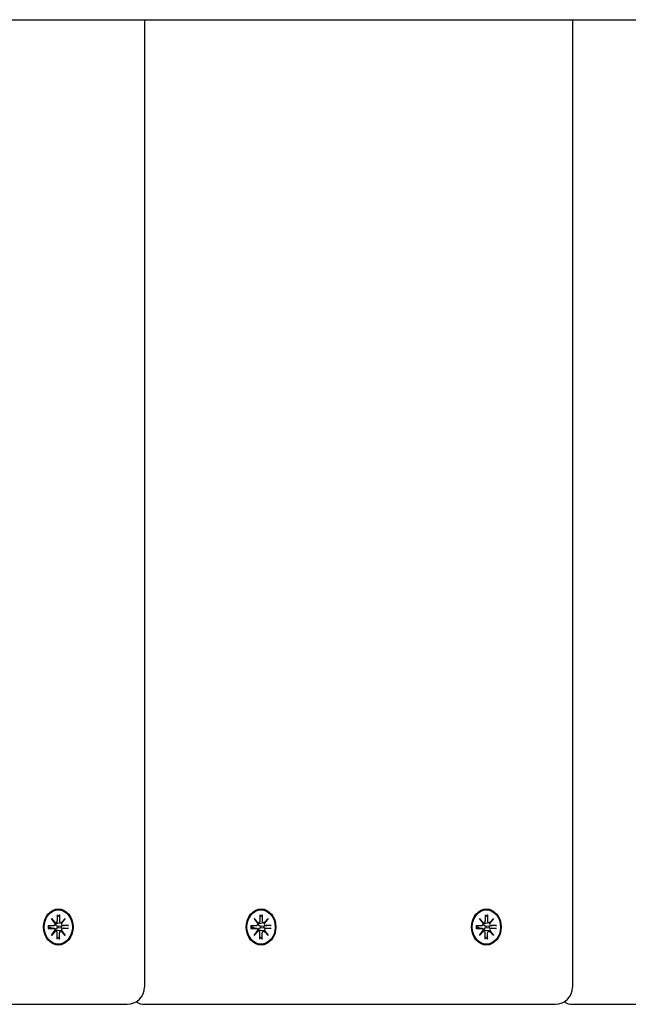
# Model space of a CAD drawing. Extents: x 29623 to 43283, y -5251 to 10215.
# Drawn here: x 40779 to 40956, y 4509 to 4795 of the extents above; entities that cross this region are included whole.
import ezdxf

# ---------------------------------------------------------------- set-up
doc = ezdxf.new("R2010")
doc.units = 0
doc.header["$LTSCALE"] = 30
doc.header["$MEASUREMENT"] = 0
doc.layers.get('0').update_dxf_attribs({"linetype": 'CONTINUOUS'})

msp = doc.modelspace()

# ---------------------------------------------------------------- linework, layer by layer
for p, q in [((40581.74, 4795.44), (41129.87, 4795.44)), ((40814.87, 4795.44), (40814.87, 4513.94)), ((40939.38, 4795.44), (40939.38, 4513.94)), ((40787.78, 4533.91), (40788.93, 4532.61)), ((40787.78, 4533.91), (40788.71, 4532.68)), ((40788.84, 4532.5), (40787.78, 4533.91)), ((40789.09, 4532.6), (40788.8, 4532.55)), ((40789.48, 4535.01), (40789.48, 4533.14)), ((40789.48, 4534.42), (40790.07, 4534.87)), ((40790.63, 4532.6), (40789.69, 4532.45)), ((40790.13, 4535.01), (40790.13, 4533.14)), ((40790.68, 4532.61), (40791.84, 4533.91)), ((40791.84, 4533.91), (40790.75, 4532.68)), ((40791.84, 4533.91), (40790.77, 4532.5)), ((40846.75, 4533.91), (40847.91, 4532.61)), ((40846.75, 4533.91), (40847.69, 4532.68)), ((40847.82, 4532.5), (40846.75, 4533.91)), ((40848.07, 4532.6), (40847.78, 4532.55)), ((40848.46, 4535.01), (40848.46, 4533.14)), ((40848.46, 4534.42), (40849.05, 4534.87)), ((40849.61, 4532.6), (40848.67, 4532.45)), ((40849.11, 4535.01), (40849.1, 4533.14)), ((40849.66, 4532.61), (40850.81, 4533.91)), ((40850.81, 4533.91), (40849.73, 4532.68)), ((40850.81, 4533.91), (40849.75, 4532.5)), ((40912.29, 4533.91), (40913.44, 4532.61)), ((40912.29, 4533.91), (40913.23, 4532.68)), ((40913.35, 4532.5), (40912.29, 4533.91)), ((40913.61, 4532.6), (40913.31, 4532.55)), ((40913.99, 4535.01), (40914, 4533.14)), ((40913.99, 4534.42), (40914.58, 4534.87)), ((40915.14, 4532.6), (40914.2, 4532.45)), ((40914.64, 4535.01), (40914.64, 4533.14)), ((40915.19, 4532.61), (40916.35, 4533.91)), ((40916.35, 4533.91), (40915.26, 4532.68)), ((40916.35, 4533.91), (40915.28, 4532.5)), ((40786.87, 4531.83), (40788.41, 4531.82)), ((40786.87, 4531.04), (40788.41, 4531.04)), ((40787.03, 4531.61), (40786.93, 4531.62)), ((40786.93, 4531.24), (40787.03, 4531.25)), ((40788.46, 4531.83), (40787.08, 4531.61)), ((40788.46, 4531.04), (40787.08, 4531.25)), ((40787.78, 4528.95), (40788.84, 4530.37)), ((40788.93, 4530.25), (40787.78, 4528.95)), ((40787.78, 4528.95), (40788.71, 4530.19)), ((40789.09, 4530.27), (40788.8, 4530.31)), ((40789.48, 4527.85), (40789.48, 4529.72)), ((40790.63, 4530.27), (40789.69, 4530.41)), ((40790.72, 4531.65), (40789.82, 4531.61)), ((40789.82, 4531.25), (40790.72, 4531.21)), ((40790.13, 4527.85), (40790.13, 4529.72)), ((40791.84, 4528.95), (40790.68, 4530.25)), ((40792.57, 4531.82), (40790.72, 4531.65)), ((40790.72, 4531.21), (40792.57, 4531.04)), ((40791.84, 4528.95), (40790.75, 4530.19)), ((40790.77, 4530.37), (40791.84, 4528.95)), ((40792.74, 4531.83), (40791.2, 4531.82)), ((40792.74, 4531.04), (40791.2, 4531.04)), ((40845.85, 4531.83), (40847.38, 4531.82)), ((40845.85, 4531.04), (40847.38, 4531.04)), ((40846, 4531.61), (40845.9, 4531.62)), ((40845.9, 4531.24), (40846, 4531.25)), ((40847.44, 4531.83), (40846.05, 4531.61)), ((40847.44, 4531.04), (40846.05, 4531.25)), ((40846.75, 4528.95), (40847.82, 4530.37)), ((40847.91, 4530.25), (40846.75, 4528.95)), ((40846.75, 4528.95), (40847.69, 4530.19)), ((40848.07, 4530.27), (40847.78, 4530.31)), ((40848.46, 4527.85), (40848.46, 4529.72)), ((40849.61, 4530.27), (40848.67, 4530.41)), ((40849.7, 4531.65), (40848.8, 4531.61)), ((40848.8, 4531.25), (40849.7, 4531.21)), ((40849.11, 4527.85), (40849.1, 4529.72)), ((40850.81, 4528.95), (40849.66, 4530.25)), ((40851.55, 4531.82), (40849.7, 4531.65)), ((40849.7, 4531.21), (40851.55, 4531.04)), ((40850.81, 4528.95), (40849.73, 4530.19)), ((40849.75, 4530.37), (40850.81, 4528.95)), ((40851.72, 4531.83), (40850.18, 4531.82)), ((40851.72, 4531.04), (40850.18, 4531.04)), ((40911.38, 4531.83), (40912.92, 4531.82)), ((40911.38, 4531.04), (40912.92, 4531.04)), ((40911.54, 4531.61), (40911.44, 4531.62)), ((40911.44, 4531.24), (40911.54, 4531.25)), ((40912.97, 4531.83), (40911.59, 4531.61)), ((40912.97, 4531.04), (40911.59, 4531.25)), ((40912.29, 4528.95), (40913.35, 4530.37)), ((40913.44, 4530.25), (40912.29, 4528.95)), ((40912.29, 4528.95), (40913.23, 4530.19)), ((40913.61, 4530.27), (40913.31, 4530.31)), ((40913.99, 4527.85), (40914, 4529.72)), ((40915.14, 4530.27), (40914.2, 4530.41)), ((40915.23, 4531.65), (40914.34, 4531.61)), ((40914.34, 4531.25), (40915.23, 4531.21)), ((40914.64, 4527.85), (40914.64, 4529.72)), ((40916.35, 4528.95), (40915.19, 4530.25)), ((40917.08, 4531.82), (40915.23, 4531.65)), ((40915.23, 4531.21), (40917.08, 4531.04)), ((40916.35, 4528.95), (40915.26, 4530.19)), ((40915.28, 4530.37), (40916.35, 4528.95)), ((40917.25, 4531.83), (40915.72, 4531.82)), ((40917.25, 4531.04), (40915.72, 4531.04)), ((40790.07, 4527.99), (40789.48, 4528.44)), ((40849.05, 4527.99), (40848.46, 4528.44)), ((40914.58, 4527.99), (40913.99, 4528.44)), ((40698.47, 4508.94), (40809.87, 4508.94)), ((40814.95, 4508.94), (40822.98, 4508.94)), ((40822.98, 4508.94), (40934.38, 4508.94)), ((40939.46, 4508.94), (40959.54, 4508.94))]:
    msp.add_line(p, q)
at = {"flags": 128}
for points in [[(40790.13, 4535.01), (40790.13, 4535.01), (40790.13, 4535), (40790.13, 4534.99), (40790.13, 4534.98), (40790.13, 4534.98), (40790.12, 4534.97), (40790.12, 4534.96), (40790.12, 4534.96), (40790.12, 4534.95), (40790.12, 4534.94), (40790.12, 4534.94), (40790.11, 4534.93), (40790.11, 4534.92), (40790.11, 4534.92), (40790.11, 4534.91), (40790.1, 4534.91), (40790.1, 4534.9), (40790.1, 4534.9), (40790.09, 4534.89), (40790.09, 4534.89), (40790.08, 4534.88), (40790.08, 4534.88), (40790.08, 4534.88), (40790.07, 4534.87)], [(40849.11, 4535.01), (40849.11, 4535.01), (40849.11, 4535), (40849.11, 4534.99), (40849.11, 4534.98), (40849.11, 4534.98), (40849.1, 4534.97), (40849.1, 4534.96), (40849.1, 4534.96), (40849.1, 4534.95), (40849.1, 4534.94), (40849.1, 4534.94), (40849.09, 4534.93), (40849.09, 4534.92), (40849.09, 4534.92), (40849.08, 4534.91), (40849.08, 4534.91), (40849.08, 4534.9), (40849.07, 4534.9), (40849.07, 4534.89), (40849.07, 4534.89), (40849.06, 4534.88), (40849.06, 4534.88), (40849.06, 4534.88), (40849.05, 4534.87)], [(40914.64, 4535.01), (40914.64, 4535.01), (40914.64, 4535), (40914.64, 4534.99), (40914.64, 4534.98), (40914.64, 4534.98), (40914.64, 4534.97), (40914.63, 4534.96), (40914.63, 4534.96), (40914.63, 4534.95), (40914.63, 4534.94), (40914.63, 4534.94), (40914.62, 4534.93), (40914.62, 4534.92), (40914.62, 4534.92), (40914.62, 4534.91), (40914.61, 4534.91), (40914.61, 4534.9), (40914.61, 4534.9), (40914.6, 4534.89), (40914.6, 4534.89), (40914.6, 4534.88), (40914.59, 4534.88), (40914.59, 4534.88), (40914.58, 4534.87)], [(40786.87, 4531.83), (40786.88, 4531.83), (40786.88, 4531.83), (40786.89, 4531.83), (40786.89, 4531.83), (40786.9, 4531.83), (40786.9, 4531.83), (40786.9, 4531.83), (40786.91, 4531.83), (40786.91, 4531.83), (40786.92, 4531.83), (40786.92, 4531.83), (40786.92, 4531.83), (40786.92, 4531.83), (40786.93, 4531.83), (40786.93, 4531.82), (40786.93, 4531.82), (40786.93, 4531.82), (40786.93, 4531.82), (40786.94, 4531.82), (40786.94, 4531.82), (40786.94, 4531.82), (40786.94, 4531.82), (40786.94, 4531.82), (40786.94, 4531.82)], [(40786.94, 4531.04), (40786.94, 4531.04), (40786.94, 4531.04), (40786.94, 4531.04), (40786.94, 4531.04), (40786.94, 4531.04), (40786.93, 4531.04), (40786.93, 4531.04), (40786.93, 4531.04), (40786.93, 4531.04), (40786.93, 4531.04), (40786.92, 4531.04), (40786.92, 4531.04), (40786.92, 4531.04), (40786.92, 4531.04), (40786.91, 4531.04), (40786.91, 4531.04), (40786.9, 4531.04), (40786.9, 4531.04), (40786.9, 4531.04), (40786.89, 4531.04), (40786.89, 4531.04), (40786.88, 4531.04), (40786.88, 4531.04), (40786.87, 4531.04)], [(40786.94, 4531.04), (40786.92, 4531.43), (40786.94, 4531.82)], [(40787.08, 4531.61), (40787.07, 4531.61), (40787.07, 4531.61), (40787.07, 4531.61), (40787.07, 4531.61), (40787.06, 4531.61), (40787.06, 4531.61), (40787.06, 4531.61), (40787.06, 4531.61), (40787.06, 4531.61), (40787.05, 4531.61), (40787.05, 4531.61), (40787.05, 4531.61), (40787.05, 4531.61), (40787.05, 4531.61), (40787.04, 4531.61), (40787.04, 4531.61), (40787.04, 4531.61), (40787.04, 4531.61), (40787.04, 4531.61), (40787.03, 4531.61), (40787.03, 4531.61), (40787.03, 4531.61), (40787.03, 4531.61), (40787.03, 4531.61)], [(40787.03, 4531.25), (40787.03, 4531.25), (40787.03, 4531.25), (40787.03, 4531.25), (40787.03, 4531.25), (40787.04, 4531.25), (40787.04, 4531.25), (40787.04, 4531.25), (40787.04, 4531.25), (40787.04, 4531.25), (40787.05, 4531.25), (40787.05, 4531.25), (40787.05, 4531.25), (40787.05, 4531.25), (40787.05, 4531.25), (40787.06, 4531.25), (40787.06, 4531.25), (40787.06, 4531.25), (40787.06, 4531.25), (40787.06, 4531.25), (40787.07, 4531.25), (40787.07, 4531.25), (40787.07, 4531.25), (40787.07, 4531.25), (40787.08, 4531.25)], [(40789.07, 4532.37), (40789.06, 4532.36), (40789.05, 4532.36), (40789.04, 4532.36), (40789.03, 4532.36), (40789.02, 4532.37), (40789.01, 4532.37), (40789, 4532.37), (40789, 4532.37), (40788.99, 4532.37), (40788.98, 4532.37), (40788.97, 4532.37), (40788.96, 4532.37), (40788.95, 4532.37), (40788.94, 4532.37), (40788.93, 4532.37), (40788.92, 4532.37), (40788.91, 4532.38), (40788.91, 4532.38), (40788.9, 4532.38), (40788.89, 4532.38), (40788.88, 4532.38), (40788.87, 4532.39), (40788.86, 4532.39), (40788.85, 4532.39)], [(40788.85, 4530.47), (40788.86, 4530.48), (40788.87, 4530.48), (40788.88, 4530.48), (40788.89, 4530.48), (40788.9, 4530.48), (40788.91, 4530.49), (40788.91, 4530.49), (40788.92, 4530.49), (40788.93, 4530.49), (40788.94, 4530.49), (40788.95, 4530.49), (40788.96, 4530.49), (40788.97, 4530.5), (40788.98, 4530.5), (40788.99, 4530.5), (40789, 4530.5), (40789, 4530.5), (40789.01, 4530.5), (40789.02, 4530.5), (40789.03, 4530.5), (40789.04, 4530.5), (40789.05, 4530.5), (40789.06, 4530.5), (40789.07, 4530.5)], [(40789.82, 4531.61), (40789.77, 4531.61), (40789.72, 4531.61), (40789.66, 4531.62), (40789.61, 4531.63), (40789.56, 4531.64), (40789.51, 4531.65), (40789.46, 4531.67), (40789.41, 4531.69), (40789.36, 4531.72), (40789.32, 4531.74), (40789.27, 4531.77), (40789.23, 4531.81), (40789.2, 4531.84), (40789.16, 4531.88), (40789.13, 4531.92), (40789.11, 4531.97), (40789.09, 4532.01), (40789.07, 4532.06), (40789.06, 4532.11), (40789.05, 4532.16), (40789.05, 4532.21), (40789.05, 4532.26), (40789.06, 4532.32), (40789.07, 4532.37)], [(40789.07, 4530.5), (40789.06, 4530.55), (40789.05, 4530.6), (40789.05, 4530.65), (40789.05, 4530.7), (40789.06, 4530.75), (40789.07, 4530.8), (40789.09, 4530.85), (40789.11, 4530.9), (40789.13, 4530.94), (40789.16, 4530.98), (40789.2, 4531.02), (40789.23, 4531.06), (40789.27, 4531.09), (40789.32, 4531.12), (40789.36, 4531.15), (40789.41, 4531.17), (40789.46, 4531.19), (40789.51, 4531.21), (40789.56, 4531.22), (40789.61, 4531.24), (40789.66, 4531.24), (40789.72, 4531.25), (40789.77, 4531.25), (40789.82, 4531.25)], [(40789.69, 4532.45), (40789.67, 4532.45), (40789.64, 4532.45), (40789.62, 4532.44), (40789.59, 4532.44), (40789.57, 4532.44), (40789.54, 4532.43), (40789.52, 4532.43), (40789.49, 4532.42), (40789.46, 4532.42), (40789.44, 4532.42), (40789.41, 4532.41), (40789.39, 4532.41), (40789.36, 4532.41), (40789.33, 4532.4), (40789.31, 4532.4), (40789.28, 4532.39), (40789.26, 4532.39), (40789.23, 4532.39), (40789.2, 4532.38), (40789.18, 4532.38), (40789.15, 4532.38), (40789.12, 4532.37), (40789.09, 4532.37), (40789.07, 4532.37)], [(40789.69, 4530.41), (40789.67, 4530.41), (40789.64, 4530.42), (40789.62, 4530.42), (40789.59, 4530.42), (40789.57, 4530.43), (40789.54, 4530.43), (40789.52, 4530.44), (40789.49, 4530.44), (40789.46, 4530.44), (40789.44, 4530.45), (40789.41, 4530.45), (40789.39, 4530.45), (40789.36, 4530.46), (40789.33, 4530.46), (40789.31, 4530.47), (40789.28, 4530.47), (40789.26, 4530.47), (40789.23, 4530.48), (40789.2, 4530.48), (40789.18, 4530.48), (40789.15, 4530.49), (40789.12, 4530.49), (40789.09, 4530.5), (40789.07, 4530.5)], [(40792.57, 4531.82), (40792.58, 4531.82), (40792.59, 4531.82), (40792.59, 4531.82), (40792.6, 4531.82), (40792.61, 4531.82), (40792.61, 4531.82), (40792.62, 4531.82), (40792.63, 4531.82), (40792.63, 4531.82), (40792.64, 4531.82), (40792.65, 4531.82), (40792.66, 4531.83), (40792.66, 4531.83), (40792.67, 4531.83), (40792.68, 4531.83), (40792.69, 4531.83), (40792.69, 4531.83), (40792.7, 4531.83), (40792.71, 4531.83), (40792.71, 4531.83), (40792.72, 4531.83), (40792.73, 4531.83), (40792.73, 4531.83), (40792.74, 4531.83)], [(40792.74, 4531.04), (40792.73, 4531.04), (40792.73, 4531.04), (40792.72, 4531.04), (40792.71, 4531.04), (40792.71, 4531.04), (40792.7, 4531.04), (40792.69, 4531.04), (40792.69, 4531.04), (40792.68, 4531.04), (40792.67, 4531.04), (40792.66, 4531.04), (40792.66, 4531.04), (40792.65, 4531.04), (40792.64, 4531.04), (40792.63, 4531.04), (40792.63, 4531.04), (40792.62, 4531.04), (40792.61, 4531.04), (40792.61, 4531.04), (40792.6, 4531.04), (40792.59, 4531.04), (40792.59, 4531.04), (40792.58, 4531.04), (40792.57, 4531.04)], [(40845.85, 4531.83), (40845.86, 4531.83), (40845.86, 4531.83), (40845.87, 4531.83), (40845.87, 4531.83), (40845.87, 4531.83), (40845.88, 4531.83), (40845.88, 4531.83), (40845.89, 4531.83), (40845.89, 4531.83), (40845.89, 4531.83), (40845.9, 4531.83), (40845.9, 4531.83), (40845.9, 4531.83), (40845.91, 4531.83), (40845.91, 4531.82), (40845.91, 4531.82), (40845.91, 4531.82), (40845.91, 4531.82), (40845.92, 4531.82), (40845.92, 4531.82), (40845.92, 4531.82), (40845.92, 4531.82), (40845.92, 4531.82), (40845.92, 4531.82)], [(40845.92, 4531.04), (40845.92, 4531.04), (40845.92, 4531.04), (40845.92, 4531.04), (40845.92, 4531.04), (40845.92, 4531.04), (40845.91, 4531.04), (40845.91, 4531.04), (40845.91, 4531.04), (40845.91, 4531.04), (40845.91, 4531.04), (40845.9, 4531.04), (40845.9, 4531.04), (40845.9, 4531.04), (40845.89, 4531.04), (40845.89, 4531.04), (40845.89, 4531.04), (40845.88, 4531.04), (40845.88, 4531.04), (40845.87, 4531.04), (40845.87, 4531.04), (40845.87, 4531.04), (40845.86, 4531.04), (40845.86, 4531.04), (40845.85, 4531.04)], [(40845.92, 4531.04), (40845.9, 4531.43), (40845.92, 4531.82)], [(40846.05, 4531.61), (40846.05, 4531.61), (40846.05, 4531.61), (40846.05, 4531.61), (40846.05, 4531.61), (40846.04, 4531.61), (40846.04, 4531.61), (40846.04, 4531.61), (40846.04, 4531.61), (40846.04, 4531.61), (40846.03, 4531.61), (40846.03, 4531.61), (40846.03, 4531.61), (40846.03, 4531.61), (40846.02, 4531.61), (40846.02, 4531.61), (40846.02, 4531.61), (40846.02, 4531.61), (40846.02, 4531.61), (40846.01, 4531.61), (40846.01, 4531.61), (40846.01, 4531.61), (40846.01, 4531.61), (40846.01, 4531.61), (40846, 4531.61)], [(40846, 4531.25), (40846.01, 4531.25), (40846.01, 4531.25), (40846.01, 4531.25), (40846.01, 4531.25), (40846.01, 4531.25), (40846.02, 4531.25), (40846.02, 4531.25), (40846.02, 4531.25), (40846.02, 4531.25), (40846.02, 4531.25), (40846.03, 4531.25), (40846.03, 4531.25), (40846.03, 4531.25), (40846.03, 4531.25), (40846.04, 4531.25), (40846.04, 4531.25), (40846.04, 4531.25), (40846.04, 4531.25), (40846.04, 4531.25), (40846.05, 4531.25), (40846.05, 4531.25), (40846.05, 4531.25), (40846.05, 4531.25), (40846.05, 4531.25)], [(40848.05, 4532.37), (40848.04, 4532.36), (40848.03, 4532.36), (40848.02, 4532.36), (40848.01, 4532.36), (40848, 4532.37), (40847.99, 4532.37), (40847.98, 4532.37), (40847.97, 4532.37), (40847.97, 4532.37), (40847.96, 4532.37), (40847.95, 4532.37), (40847.94, 4532.37), (40847.93, 4532.37), (40847.92, 4532.37), (40847.91, 4532.37), (40847.9, 4532.37), (40847.89, 4532.38), (40847.88, 4532.38), (40847.88, 4532.38), (40847.87, 4532.38), (40847.86, 4532.38), (40847.85, 4532.39), (40847.84, 4532.39), (40847.83, 4532.39)], [(40847.83, 4530.47), (40847.84, 4530.48), (40847.85, 4530.48), (40847.86, 4530.48), (40847.87, 4530.48), (40847.88, 4530.48), (40847.88, 4530.49), (40847.89, 4530.49), (40847.9, 4530.49), (40847.91, 4530.49), (40847.92, 4530.49), (40847.93, 4530.49), (40847.94, 4530.49), (40847.95, 4530.5), (40847.96, 4530.5), (40847.97, 4530.5), (40847.97, 4530.5), (40847.98, 4530.5), (40847.99, 4530.5), (40848, 4530.5), (40848.01, 4530.5), (40848.02, 4530.5), (40848.03, 4530.5), (40848.04, 4530.5), (40848.05, 4530.5)], [(40848.8, 4531.61), (40848.75, 4531.61), (40848.7, 4531.61), (40848.64, 4531.62), (40848.59, 4531.63), (40848.54, 4531.64), (40848.48, 4531.65), (40848.43, 4531.67), (40848.39, 4531.69), (40848.34, 4531.72), (40848.3, 4531.74), (40848.25, 4531.77), (40848.21, 4531.81), (40848.17, 4531.84), (40848.14, 4531.88), (40848.11, 4531.92), (40848.08, 4531.97), (40848.06, 4532.01), (40848.05, 4532.06), (40848.04, 4532.11), (40848.03, 4532.16), (40848.03, 4532.21), (40848.03, 4532.26), (40848.04, 4532.32), (40848.05, 4532.37)], [(40848.05, 4530.5), (40848.04, 4530.55), (40848.03, 4530.6), (40848.03, 4530.65), (40848.03, 4530.7), (40848.04, 4530.75), (40848.05, 4530.8), (40848.06, 4530.85), (40848.08, 4530.9), (40848.11, 4530.94), (40848.14, 4530.98), (40848.17, 4531.02), (40848.21, 4531.06), (40848.25, 4531.09), (40848.3, 4531.12), (40848.34, 4531.15), (40848.39, 4531.17), (40848.43, 4531.19), (40848.48, 4531.21), (40848.54, 4531.22), (40848.59, 4531.24), (40848.64, 4531.24), (40848.7, 4531.25), (40848.75, 4531.25), (40848.8, 4531.25)], [(40848.67, 4532.45), (40848.65, 4532.45), (40848.62, 4532.45), (40848.6, 4532.44), (40848.57, 4532.44), (40848.55, 4532.44), (40848.52, 4532.43), (40848.49, 4532.43), (40848.47, 4532.42), (40848.44, 4532.42), (40848.42, 4532.42), (40848.39, 4532.41), (40848.37, 4532.41), (40848.34, 4532.41), (40848.31, 4532.4), (40848.29, 4532.4), (40848.26, 4532.39), (40848.23, 4532.39), (40848.21, 4532.39), (40848.18, 4532.38), (40848.15, 4532.38), (40848.13, 4532.38), (40848.1, 4532.37), (40848.07, 4532.37), (40848.05, 4532.37)], [(40848.67, 4530.41), (40848.65, 4530.41), (40848.62, 4530.42), (40848.6, 4530.42), (40848.57, 4530.42), (40848.55, 4530.43), (40848.52, 4530.43), (40848.49, 4530.44), (40848.47, 4530.44), (40848.44, 4530.44), (40848.42, 4530.45), (40848.39, 4530.45), (40848.37, 4530.45), (40848.34, 4530.46), (40848.31, 4530.46), (40848.29, 4530.47), (40848.26, 4530.47), (40848.23, 4530.47), (40848.21, 4530.48), (40848.18, 4530.48), (40848.15, 4530.48), (40848.13, 4530.49), (40848.1, 4530.49), (40848.07, 4530.5), (40848.05, 4530.5)], [(40851.55, 4531.82), (40851.56, 4531.82), (40851.56, 4531.82), (40851.57, 4531.82), (40851.58, 4531.82), (40851.59, 4531.82), (40851.59, 4531.82), (40851.6, 4531.82), (40851.61, 4531.82), (40851.61, 4531.82), (40851.62, 4531.82), (40851.63, 4531.82), (40851.64, 4531.83), (40851.64, 4531.83), (40851.65, 4531.83), (40851.66, 4531.83), (40851.66, 4531.83), (40851.67, 4531.83), (40851.68, 4531.83), (40851.69, 4531.83), (40851.69, 4531.83), (40851.7, 4531.83), (40851.71, 4531.83), (40851.71, 4531.83), (40851.72, 4531.83)], [(40851.72, 4531.04), (40851.71, 4531.04), (40851.71, 4531.04), (40851.7, 4531.04), (40851.69, 4531.04), (40851.69, 4531.04), (40851.68, 4531.04), (40851.67, 4531.04), (40851.66, 4531.04), (40851.66, 4531.04), (40851.65, 4531.04), (40851.64, 4531.04), (40851.64, 4531.04), (40851.63, 4531.04), (40851.62, 4531.04), (40851.61, 4531.04), (40851.61, 4531.04), (40851.6, 4531.04), (40851.59, 4531.04), (40851.59, 4531.04), (40851.58, 4531.04), (40851.57, 4531.04), (40851.56, 4531.04), (40851.56, 4531.04), (40851.55, 4531.04)], [(40911.38, 4531.83), (40911.39, 4531.83), (40911.39, 4531.83), (40911.4, 4531.83), (40911.4, 4531.83), (40911.41, 4531.83), (40911.41, 4531.83), (40911.42, 4531.83), (40911.42, 4531.83), (40911.42, 4531.83), (40911.43, 4531.83), (40911.43, 4531.83), (40911.43, 4531.83), (40911.44, 4531.83), (40911.44, 4531.83), (40911.44, 4531.82), (40911.44, 4531.82), (40911.44, 4531.82), (40911.45, 4531.82), (40911.45, 4531.82), (40911.45, 4531.82), (40911.45, 4531.82), (40911.45, 4531.82), (40911.45, 4531.82), (40911.45, 4531.82)], [(40911.45, 4531.04), (40911.45, 4531.04), (40911.45, 4531.04), (40911.45, 4531.04), (40911.45, 4531.04), (40911.45, 4531.04), (40911.45, 4531.04), (40911.44, 4531.04), (40911.44, 4531.04), (40911.44, 4531.04), (40911.44, 4531.04), (40911.44, 4531.04), (40911.43, 4531.04), (40911.43, 4531.04), (40911.43, 4531.04), (40911.42, 4531.04), (40911.42, 4531.04), (40911.42, 4531.04), (40911.41, 4531.04), (40911.41, 4531.04), (40911.4, 4531.04), (40911.4, 4531.04), (40911.39, 4531.04), (40911.39, 4531.04), (40911.38, 4531.04)], [(40911.45, 4531.04), (40911.43, 4531.43), (40911.45, 4531.82)], [(40911.59, 4531.61), (40911.58, 4531.61), (40911.58, 4531.61), (40911.58, 4531.61), (40911.58, 4531.61), (40911.58, 4531.61), (40911.57, 4531.61), (40911.57, 4531.61), (40911.57, 4531.61), (40911.57, 4531.61), (40911.57, 4531.61), (40911.56, 4531.61), (40911.56, 4531.61), (40911.56, 4531.61), (40911.56, 4531.61), (40911.55, 4531.61), (40911.55, 4531.61), (40911.55, 4531.61), (40911.55, 4531.61), (40911.55, 4531.61), (40911.54, 4531.61), (40911.54, 4531.61), (40911.54, 4531.61), (40911.54, 4531.61), (40911.54, 4531.61)], [(40911.54, 4531.25), (40911.54, 4531.25), (40911.54, 4531.25), (40911.54, 4531.25), (40911.54, 4531.25), (40911.55, 4531.25), (40911.55, 4531.25), (40911.55, 4531.25), (40911.55, 4531.25), (40911.55, 4531.25), (40911.56, 4531.25), (40911.56, 4531.25), (40911.56, 4531.25), (40911.56, 4531.25), (40911.57, 4531.25), (40911.57, 4531.25), (40911.57, 4531.25), (40911.57, 4531.25), (40911.57, 4531.25), (40911.58, 4531.25), (40911.58, 4531.25), (40911.58, 4531.25), (40911.58, 4531.25), (40911.58, 4531.25), (40911.59, 4531.25)], [(40913.58, 4532.37), (40913.57, 4532.36), (40913.56, 4532.36), (40913.55, 4532.36), (40913.54, 4532.36), (40913.53, 4532.37), (40913.52, 4532.37), (40913.52, 4532.37), (40913.51, 4532.37), (40913.5, 4532.37), (40913.49, 4532.37), (40913.48, 4532.37), (40913.47, 4532.37), (40913.46, 4532.37), (40913.45, 4532.37), (40913.44, 4532.37), (40913.43, 4532.37), (40913.43, 4532.38), (40913.42, 4532.38), (40913.41, 4532.38), (40913.4, 4532.38), (40913.39, 4532.38), (40913.38, 4532.39), (40913.37, 4532.39), (40913.36, 4532.39)], [(40913.36, 4530.47), (40913.37, 4530.48), (40913.38, 4530.48), (40913.39, 4530.48), (40913.4, 4530.48), (40913.41, 4530.48), (40913.42, 4530.49), (40913.43, 4530.49), (40913.43, 4530.49), (40913.44, 4530.49), (40913.45, 4530.49), (40913.46, 4530.49), (40913.47, 4530.49), (40913.48, 4530.5), (40913.49, 4530.5), (40913.5, 4530.5), (40913.51, 4530.5), (40913.52, 4530.5), (40913.52, 4530.5), (40913.53, 4530.5), (40913.54, 4530.5), (40913.55, 4530.5), (40913.56, 4530.5), (40913.57, 4530.5), (40913.58, 4530.5)], [(40914.34, 4531.61), (40914.28, 4531.61), (40914.23, 4531.61), (40914.18, 4531.62), (40914.12, 4531.63), (40914.07, 4531.64), (40914.02, 4531.65), (40913.97, 4531.67), (40913.92, 4531.69), (40913.87, 4531.72), (40913.83, 4531.74), (40913.79, 4531.77), (40913.74, 4531.81), (40913.71, 4531.84), (40913.67, 4531.88), (40913.64, 4531.92), (40913.62, 4531.97), (40913.6, 4532.01), (40913.58, 4532.06), (40913.57, 4532.11), (40913.56, 4532.16), (40913.56, 4532.21), (40913.56, 4532.26), (40913.57, 4532.32), (40913.58, 4532.37)], [(40913.58, 4530.5), (40913.57, 4530.55), (40913.56, 4530.6), (40913.56, 4530.65), (40913.56, 4530.7), (40913.57, 4530.75), (40913.58, 4530.8), (40913.6, 4530.85), (40913.62, 4530.9), (40913.64, 4530.94), (40913.67, 4530.98), (40913.71, 4531.02), (40913.74, 4531.06), (40913.79, 4531.09), (40913.83, 4531.12), (40913.87, 4531.15), (40913.92, 4531.17), (40913.97, 4531.19), (40914.02, 4531.21), (40914.07, 4531.22), (40914.12, 4531.24), (40914.18, 4531.24), (40914.23, 4531.25), (40914.28, 4531.25), (40914.34, 4531.25)], [(40914.2, 4532.45), (40914.18, 4532.45), (40914.15, 4532.45), (40914.13, 4532.44), (40914.1, 4532.44), (40914.08, 4532.44), (40914.05, 4532.43), (40914.03, 4532.43), (40914, 4532.42), (40913.98, 4532.42), (40913.95, 4532.42), (40913.92, 4532.41), (40913.9, 4532.41), (40913.87, 4532.41), (40913.85, 4532.4), (40913.82, 4532.4), (40913.79, 4532.39), (40913.77, 4532.39), (40913.74, 4532.39), (40913.71, 4532.38), (40913.69, 4532.38), (40913.66, 4532.38), (40913.63, 4532.37), (40913.61, 4532.37), (40913.58, 4532.37)], [(40914.2, 4530.41), (40914.18, 4530.41), (40914.15, 4530.42), (40914.13, 4530.42), (40914.1, 4530.42), (40914.08, 4530.43), (40914.05, 4530.43), (40914.03, 4530.44), (40914, 4530.44), (40913.98, 4530.44), (40913.95, 4530.45), (40913.92, 4530.45), (40913.9, 4530.45), (40913.87, 4530.46), (40913.85, 4530.46), (40913.82, 4530.47), (40913.79, 4530.47), (40913.77, 4530.47), (40913.74, 4530.48), (40913.71, 4530.48), (40913.69, 4530.48), (40913.66, 4530.49), (40913.63, 4530.49), (40913.61, 4530.5), (40913.58, 4530.5)], [(40917.08, 4531.82), (40917.09, 4531.82), (40917.1, 4531.82), (40917.1, 4531.82), (40917.11, 4531.82), (40917.12, 4531.82), (40917.13, 4531.82), (40917.13, 4531.82), (40917.14, 4531.82), (40917.15, 4531.82), (40917.15, 4531.82), (40917.16, 4531.82), (40917.17, 4531.83), (40917.18, 4531.83), (40917.18, 4531.83), (40917.19, 4531.83), (40917.2, 4531.83), (40917.2, 4531.83), (40917.21, 4531.83), (40917.22, 4531.83), (40917.22, 4531.83), (40917.23, 4531.83), (40917.24, 4531.83), (40917.24, 4531.83), (40917.25, 4531.83)], [(40917.25, 4531.04), (40917.24, 4531.04), (40917.24, 4531.04), (40917.23, 4531.04), (40917.22, 4531.04), (40917.22, 4531.04), (40917.21, 4531.04), (40917.2, 4531.04), (40917.2, 4531.04), (40917.19, 4531.04), (40917.18, 4531.04), (40917.18, 4531.04), (40917.17, 4531.04), (40917.16, 4531.04), (40917.15, 4531.04), (40917.15, 4531.04), (40917.14, 4531.04), (40917.13, 4531.04), (40917.13, 4531.04), (40917.12, 4531.04), (40917.11, 4531.04), (40917.1, 4531.04), (40917.1, 4531.04), (40917.09, 4531.04), (40917.08, 4531.04)], [(40790.07, 4527.99), (40790.08, 4527.99), (40790.08, 4527.99), (40790.08, 4527.98), (40790.09, 4527.98), (40790.09, 4527.97), (40790.1, 4527.97), (40790.1, 4527.96), (40790.1, 4527.96), (40790.11, 4527.95), (40790.11, 4527.95), (40790.11, 4527.94), (40790.11, 4527.93), (40790.12, 4527.93), (40790.12, 4527.92), (40790.12, 4527.91), (40790.12, 4527.91), (40790.12, 4527.9), (40790.12, 4527.89), (40790.13, 4527.89), (40790.13, 4527.88), (40790.13, 4527.87), (40790.13, 4527.87), (40790.13, 4527.86), (40790.13, 4527.85)], [(40849.05, 4527.99), (40849.06, 4527.99), (40849.06, 4527.99), (40849.06, 4527.98), (40849.07, 4527.98), (40849.07, 4527.97), (40849.07, 4527.97), (40849.08, 4527.96), (40849.08, 4527.96), (40849.08, 4527.95), (40849.09, 4527.95), (40849.09, 4527.94), (40849.09, 4527.93), (40849.1, 4527.93), (40849.1, 4527.92), (40849.1, 4527.91), (40849.1, 4527.91), (40849.1, 4527.9), (40849.1, 4527.89), (40849.11, 4527.89), (40849.11, 4527.88), (40849.11, 4527.87), (40849.11, 4527.87), (40849.11, 4527.86), (40849.11, 4527.85)], [(40914.58, 4527.99), (40914.59, 4527.99), (40914.59, 4527.99), (40914.6, 4527.98), (40914.6, 4527.98), (40914.6, 4527.97), (40914.61, 4527.97), (40914.61, 4527.96), (40914.61, 4527.96), (40914.62, 4527.95), (40914.62, 4527.95), (40914.62, 4527.94), (40914.62, 4527.93), (40914.63, 4527.93), (40914.63, 4527.92), (40914.63, 4527.91), (40914.63, 4527.91), (40914.63, 4527.9), (40914.64, 4527.89), (40914.64, 4527.89), (40914.64, 4527.88), (40914.64, 4527.87), (40914.64, 4527.87), (40914.64, 4527.86), (40914.64, 4527.85)]]:
    msp.add_lwpolyline(points, dxfattribs=at)
for centre, start, end in [((40809.87, 4513.94), 270, 0), ((40934.38, 4513.94), 270, 0), ((40814.95, 4513.94), 239.4935, 270), ((40939.46, 4513.94), 239.4935, 270)]:
    msp.add_arc(centre, 5, start, end)
for centre, major_axis in [((40789.81, 4531.43), (0, -5.25)), ((40789.81, 4531.43), (0, 5)), ((40848.78, 4531.43), (0, -5.25)), ((40848.78, 4531.43), (0, 5)), ((40914.32, 4531.43), (0, -5.25)), ((40914.32, 4531.43), (0, 5))]:
    msp.add_ellipse(centre, major_axis=major_axis, ratio=0.819152)
for centre, major_axis, ratio, start_param, end_param in [((40789.4, 4533.09), (0.749, 0.356), 0.522772, 3.324923, 3.726673), ((40788.85, 4532.42), (0.382, 0.22), 0.858342, 0.985716, 1.387466), ((40789.04, 4533.14), (-0.105, -0.53), 0.837927, 0, 1.810838), ((40790.57, 4533.14), (-0.001, -0.545), 0.819154, 4.712389, 6.523227), ((40791.01, 4533.09), (-0.372, 0.222), 0.956022, 0.985716, 1.387466), ((40791.56, 4532.42), (0.772, -0.328), 0.52531, 3.324923, 3.726673), ((40848.38, 4533.09), (0.749, 0.356), 0.522772, 3.324923, 3.726673), ((40847.83, 4532.42), (0.382, 0.22), 0.858342, 0.985716, 1.387466), ((40848.02, 4533.14), (-0.105, -0.53), 0.837927, 0, 1.810838), ((40849.55, 4533.14), (-0.001, -0.545), 0.819154, 4.712389, 6.523227), ((40849.99, 4533.09), (-0.372, 0.222), 0.956022, 0.985716, 1.387466), ((40850.54, 4532.42), (0.772, -0.328), 0.52531, 3.324923, 3.726673), ((40913.91, 4533.09), (0.749, 0.356), 0.522772, 3.324923, 3.726673), ((40913.36, 4532.42), (0.382, 0.22), 0.858342, 0.985716, 1.387466), ((40913.55, 4533.14), (-0.105, -0.53), 0.837927, 0, 1.810838), ((40915.08, 4533.14), (-0.001, -0.545), 0.819154, 4.712389, 6.523227), ((40915.52, 4533.09), (-0.372, 0.222), 0.956022, 0.985716, 1.387466), ((40916.07, 4532.42), (0.772, -0.328), 0.52531, 3.324923, 3.726673), ((40788.41, 4532.37), (-0.001, -0.545), 0.819154, 0, 1.810838), ((40788.41, 4530.5), (0.153, 0.518), 0.837927, 4.712389, 6.523227), ((40789.4, 4529.78), (-0.749, 0.356), 0.522772, 5.698105, 6.099855), ((40788.85, 4530.45), (0.382, -0.22), 0.858342, 4.895719, 5.29747), ((40789.04, 4529.73), (0.001, 0.545), 0.819154, 4.712389, 6.523227), ((40790.57, 4529.73), (0.105, 0.53), 0.837927, 0, 1.810838), ((40791.01, 4529.78), (-0.372, -0.222), 0.956022, 4.895719, 5.29747), ((40791.2, 4532.37), (-0.153, -0.518), 0.837927, 4.712389, 6.523227), ((40788.67, 4531.43), (0.27, -2.5), 0.821708, 1.396093, 1.570796), ((40791.2, 4530.5), (0.001, 0.545), 0.819154, 0, 1.810838), ((40791.56, 4530.45), (-0.772, -0.328), 0.52531, 5.698105, 6.099855), ((40847.39, 4532.37), (-0.001, -0.545), 0.819154, 0, 1.810838), ((40847.39, 4530.5), (0.153, 0.518), 0.837927, 4.712389, 6.523227), ((40848.38, 4529.78), (-0.749, 0.356), 0.522772, 5.698105, 6.099855), ((40847.83, 4530.45), (0.382, -0.22), 0.858342, 4.895719, 5.29747), ((40848.02, 4529.73), (0.001, 0.545), 0.819154, 4.712389, 6.523227), ((40849.55, 4529.73), (0.105, 0.53), 0.837927, 0, 1.810838), ((40849.99, 4529.78), (-0.372, -0.222), 0.956022, 4.895719, 5.29747), ((40850.18, 4532.37), (-0.153, -0.518), 0.837927, 4.712389, 6.523227), ((40847.65, 4531.43), (0.27, -2.5), 0.821708, 1.396093, 1.570796), ((40850.18, 4530.5), (0.001, 0.545), 0.819154, 0, 1.810838), ((40850.54, 4530.45), (-0.772, -0.328), 0.52531, 5.698105, 6.099855), ((40912.92, 4532.37), (-0.001, -0.545), 0.819154, 0, 1.810838), ((40912.92, 4530.5), (0.153, 0.518), 0.837927, 4.712389, 6.523227), ((40913.91, 4529.78), (-0.749, 0.356), 0.522772, 5.698105, 6.099855), ((40913.36, 4530.45), (0.382, -0.22), 0.858342, 4.895719, 5.29747), ((40913.55, 4529.73), (0.001, 0.545), 0.819154, 4.712389, 6.523227), ((40915.08, 4529.73), (0.105, 0.53), 0.837927, 0, 1.810838), ((40915.52, 4529.78), (-0.372, -0.222), 0.956022, 4.895719, 5.29747), ((40915.71, 4532.37), (-0.153, -0.518), 0.837927, 4.712389, 6.523227), ((40913.18, 4531.43), (0.27, -2.5), 0.821708, 1.396093, 1.570796), ((40915.71, 4530.5), (0.001, 0.545), 0.819154, 0, 1.810838), ((40916.07, 4530.45), (-0.772, -0.328), 0.52531, 5.698105, 6.099855)]:
    msp.add_ellipse(centre, major_axis=major_axis, ratio=ratio, start_param=start_param, end_param=end_param)

doc.saveas('drawing.dxf')
